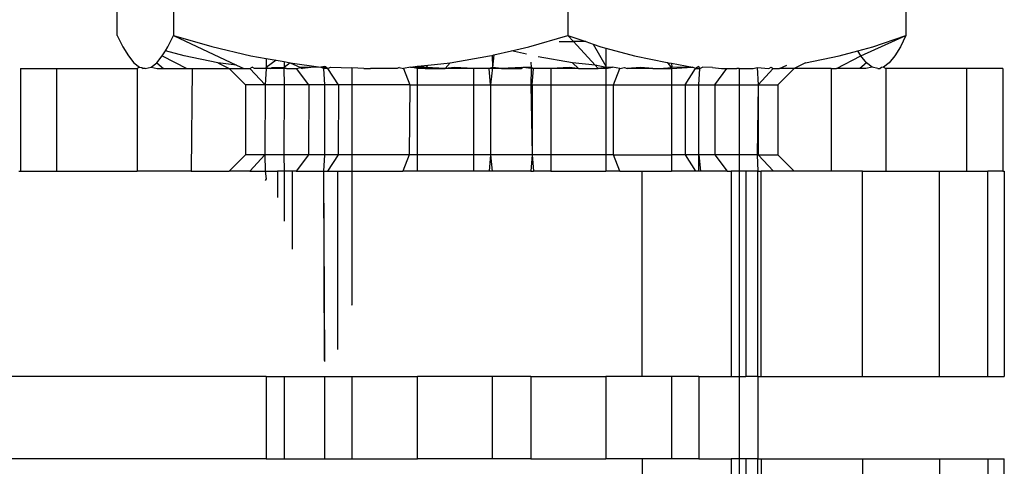
# Model space of a CAD drawing. Units: metres. Extents: x -2212 to 12646, y -8 to 9692.
# Drawn here: x 8846 to 8870, y 3691 to 3702 of the extents above; entities that cross this region are included whole.
import ezdxf

# ---------------------------------------------------------------- set-up
doc = ezdxf.new("R2010")
doc.units = ezdxf.units.M

msp = doc.modelspace()

# ---------------------------------------------------------------- linework, layer by layer
for p, q in [((8848.635, 3701.268), (8848.635, 3709.675)), ((8850.003, 3709.675), (8850.003, 3701.268)), ((8859.625, 3709.675), (8859.625, 3701.268)), ((8867.879, 3709.675), (8867.879, 3701.268)), ((8848.635, 3701.268), (8848.769, 3700.995)), ((8849.868, 3700.995), (8850.003, 3701.268)), ((8850.003, 3701.268), (8850.942, 3700.997)), ((8850.003, 3701.268), (8851.544, 3700.546)), ((8858.678, 3700.995), (8859.625, 3701.268)), ((8859.625, 3701.268), (8860.067, 3701.119)), ((8859.625, 3701.268), (8859.763, 3701.119)), ((8866.781, 3700.771), (8867.879, 3701.268)), ((8867.067, 3700.995), (8867.879, 3701.268)), ((8867.879, 3701.268), (8867.745, 3700.995)), ((8848.769, 3700.995), (8848.905, 3700.771)), ((8849.733, 3700.771), (8849.808, 3700.896)), ((8849.808, 3700.896), (8849.868, 3700.995)), ((8850.266, 3700.771), (8849.808, 3700.896)), ((8850.942, 3700.997), (8851.892, 3700.773)), ((8857.825, 3700.794), (8858.257, 3700.896)), ((8858.257, 3700.896), (8858.678, 3700.995)), ((8858.617, 3700.811), (8858.257, 3700.896)), ((8859.418, 3701.119), (8859.763, 3701.119)), ((8860.067, 3701.119), (8859.763, 3701.119)), ((8859.763, 3701.119), (8860.294, 3700.545)), ((8860.067, 3701.119), (8860.25, 3701.058)), ((8860.25, 3701.058), (8860.552, 3700.517)), ((8860.25, 3701.058), (8860.436, 3700.995)), ((8860.436, 3700.995), (8860.552, 3700.963)), ((8860.552, 3700.963), (8861.254, 3700.771)), ((8860.552, 3700.963), (8860.552, 3700.517)), ((8866.248, 3700.771), (8866.706, 3700.896)), ((8866.706, 3700.896), (8867.067, 3700.995)), ((8866.781, 3700.771), (8866.706, 3700.896)), ((8867.745, 3700.995), (8867.609, 3700.771)), ((8848.905, 3700.771), (8849.041, 3700.603)), ((8849.596, 3700.603), (8849.733, 3700.771)), ((8849.733, 3700.771), (8850.329, 3700.462)), ((8851.09, 3700.603), (8850.266, 3700.771)), ((8851.892, 3700.773), (8852.265, 3700.708)), ((8852.265, 3700.708), (8852.515, 3700.664)), ((8852.265, 3700.708), (8852.265, 3700.488)), ((8852.515, 3700.664), (8852.265, 3700.488)), ((8852.515, 3700.664), (8852.706, 3700.631)), ((8856.756, 3700.602), (8857.72, 3700.77)), ((8857.72, 3700.77), (8857.78, 3700.784)), ((8857.78, 3700.784), (8857.825, 3700.794)), ((8857.78, 3700.784), (8857.791, 3700.488)), ((8857.825, 3700.794), (8857.791, 3700.488)), ((8859.742, 3700.604), (8858.904, 3700.751)), ((8861.254, 3700.771), (8862.053, 3700.608)), ((8865.424, 3700.603), (8866.248, 3700.771)), ((8866.185, 3700.462), (8866.781, 3700.771)), ((8866.918, 3700.603), (8866.781, 3700.771)), ((8867.609, 3700.771), (8867.473, 3700.603)), ((8846.273, 3700.462), (8846.273, 3697.958)), ((8846.273, 3700.462), (8847.154, 3700.462)), ((8847.154, 3700.462), (8847.154, 3697.958)), ((8847.154, 3700.462), (8849.123, 3700.462)), ((8849.041, 3700.603), (8849.179, 3700.498)), ((8849.179, 3700.498), (8849.123, 3700.462)), ((8849.123, 3700.462), (8849.123, 3697.958)), ((8849.179, 3700.498), (8849.232, 3700.485)), ((8849.232, 3700.485), (8849.268, 3700.462)), ((8849.319, 3700.462), (8849.268, 3700.462)), ((8849.319, 3700.462), (8849.458, 3700.498)), ((8849.458, 3700.498), (8849.596, 3700.603)), ((8849.458, 3700.498), (8849.61, 3700.462)), ((8849.596, 3700.603), (8849.761, 3700.462)), ((8849.61, 3700.462), (8849.761, 3700.462)), ((8849.761, 3700.462), (8850.329, 3700.462)), ((8850.329, 3700.462), (8850.458, 3700.462)), ((8850.458, 3700.462), (8850.441, 3697.958)), ((8850.458, 3700.462), (8851.366, 3700.462)), ((8851.544, 3700.546), (8851.09, 3700.603)), ((8851.09, 3700.603), (8851.366, 3700.462)), ((8851.766, 3700.062), (8851.366, 3700.462)), ((8851.366, 3700.462), (8851.722, 3700.462)), ((8851.544, 3700.546), (8851.722, 3700.462)), ((8851.722, 3700.462), (8851.873, 3700.462)), ((8851.873, 3700.462), (8851.922, 3700.498)), ((8852.243, 3700.062), (8851.873, 3700.462)), ((8851.985, 3700.462), (8851.922, 3700.498)), ((8852.264, 3700.462), (8851.985, 3700.462)), ((8852.264, 3700.462), (8852.243, 3700.062)), ((8852.264, 3700.462), (8852.265, 3700.488)), ((8852.366, 3700.462), (8852.264, 3700.462)), ((8852.265, 3700.488), (8852.366, 3700.462)), ((8852.366, 3700.462), (8852.413, 3700.488)), ((8852.702, 3700.462), (8852.366, 3700.462)), ((8852.413, 3700.488), (8852.706, 3700.488)), ((8852.702, 3700.462), (8852.706, 3700.488)), ((8852.762, 3700.462), (8852.702, 3700.462)), ((8852.702, 3700.462), (8852.708, 3700.062)), ((8852.706, 3700.631), (8852.857, 3700.604)), ((8852.706, 3700.631), (8852.706, 3700.488)), ((8852.857, 3700.604), (8852.706, 3700.488)), ((8852.706, 3700.488), (8852.762, 3700.462)), ((8852.762, 3700.462), (8853.005, 3700.462)), ((8852.857, 3700.604), (8853.603, 3700.498)), ((8852.857, 3700.604), (8853.103, 3700.488)), ((8853.005, 3700.462), (8853.103, 3700.488)), ((8853.309, 3700.062), (8853.005, 3700.462)), ((8853.103, 3700.488), (8853.157, 3700.462)), ((8853.103, 3700.488), (8853.129, 3700.462)), ((8853.358, 3700.488), (8853.103, 3700.488)), ((8853.157, 3700.462), (8853.129, 3700.462)), ((8853.358, 3700.488), (8853.157, 3700.462)), ((8853.603, 3700.498), (8853.358, 3700.488)), ((8853.69, 3700.514), (8853.603, 3700.498)), ((8853.603, 3700.498), (8853.69, 3700.488)), ((8853.667, 3700.462), (8853.603, 3700.498)), ((8853.69, 3700.514), (8853.667, 3700.462)), ((8853.667, 3700.462), (8853.69, 3700.488)), ((8853.772, 3700.462), (8853.667, 3700.462)), ((8853.667, 3700.462), (8853.69, 3700.062)), ((8853.69, 3700.514), (8853.69, 3700.488)), ((8853.69, 3700.514), (8853.716, 3700.512)), ((8853.69, 3700.514), (8853.772, 3700.462)), ((8853.716, 3700.512), (8853.69, 3700.488)), ((8853.716, 3700.512), (8853.772, 3700.462)), ((8853.772, 3700.462), (8853.834, 3700.499)), ((8854.032, 3700.062), (8853.772, 3700.462)), ((8853.834, 3700.499), (8854.357, 3700.479)), ((8854.651, 3700.462), (8854.357, 3700.479)), ((8854.357, 3700.479), (8854.357, 3700.062)), ((8854.651, 3700.462), (8854.814, 3700.462)), ((8854.927, 3700.467), (8854.814, 3700.462)), ((8855.112, 3700.462), (8854.927, 3700.467)), ((8855.461, 3700.462), (8855.112, 3700.462)), ((8855.51, 3700.488), (8855.461, 3700.462)), ((8855.51, 3700.488), (8855.617, 3700.462)), ((8855.788, 3700.498), (8855.617, 3700.462)), ((8855.617, 3700.462), (8855.77, 3700.062)), ((8855.788, 3700.498), (8855.962, 3700.517)), ((8855.788, 3700.498), (8855.962, 3700.488)), ((8855.962, 3700.462), (8855.788, 3700.498)), ((8855.962, 3700.517), (8856.22, 3700.544)), ((8855.962, 3700.488), (8855.962, 3700.517)), ((8856.144, 3700.462), (8855.962, 3700.517)), ((8856.168, 3700.488), (8855.962, 3700.517)), ((8855.962, 3700.462), (8855.962, 3700.488)), ((8856.144, 3700.462), (8855.962, 3700.488)), ((8856.144, 3700.462), (8855.962, 3700.462)), ((8855.962, 3700.062), (8855.962, 3700.462)), ((8856.144, 3700.462), (8856.168, 3700.488)), ((8856.144, 3700.462), (8856.637, 3700.462)), ((8856.168, 3700.488), (8856.22, 3700.544)), ((8856.637, 3700.462), (8856.168, 3700.488)), ((8856.22, 3700.544), (8856.756, 3700.602)), ((8856.756, 3700.602), (8856.637, 3700.462)), ((8856.859, 3700.488), (8856.637, 3700.462)), ((8857.325, 3700.462), (8856.637, 3700.462)), ((8857.325, 3700.462), (8856.859, 3700.488)), ((8857.708, 3700.462), (8857.325, 3700.462)), ((8857.325, 3700.462), (8857.325, 3700.062)), ((8857.791, 3700.488), (8857.708, 3700.462)), ((8857.74, 3700.062), (8857.708, 3700.462)), ((8857.791, 3700.462), (8857.708, 3700.462)), ((8857.791, 3700.488), (8857.74, 3700.062)), ((8857.791, 3700.462), (8857.791, 3700.488)), ((8858.013, 3700.462), (8857.791, 3700.488)), ((8858.013, 3700.462), (8857.791, 3700.462)), ((8858.51, 3700.488), (8858.013, 3700.462)), ((8858.013, 3700.462), (8858.501, 3700.462)), ((8858.537, 3700.488), (8858.501, 3700.462)), ((8858.734, 3700.488), (8858.537, 3700.488)), ((8858.734, 3700.462), (8858.537, 3700.488)), ((8858.723, 3700.621), (8858.734, 3700.488)), ((8858.734, 3700.462), (8858.723, 3700.062)), ((8858.734, 3700.462), (8858.734, 3700.488)), ((8858.793, 3700.462), (8858.734, 3700.488)), ((8858.793, 3700.462), (8858.734, 3700.462)), ((8858.762, 3700.062), (8858.793, 3700.462)), ((8859.211, 3700.462), (8858.793, 3700.462)), ((8859.666, 3700.488), (8859.211, 3700.462)), ((8859.211, 3700.462), (8859.211, 3700.062)), ((8859.865, 3700.462), (8859.211, 3700.462)), ((8859.865, 3700.462), (8859.666, 3700.488)), ((8860.294, 3700.545), (8859.742, 3700.604)), ((8859.742, 3700.604), (8859.892, 3700.462)), ((8859.892, 3700.462), (8859.865, 3700.462)), ((8859.892, 3700.462), (8860.37, 3700.462)), ((8860.562, 3700.488), (8860.294, 3700.545)), ((8860.37, 3700.462), (8860.294, 3700.545)), ((8860.562, 3700.488), (8860.37, 3700.462)), ((8860.552, 3700.462), (8860.37, 3700.462)), ((8860.552, 3700.517), (8860.562, 3700.488)), ((8860.552, 3700.462), (8860.72, 3700.499)), ((8860.562, 3700.488), (8860.552, 3700.462)), ((8860.552, 3700.462), (8860.552, 3700.062)), ((8860.72, 3700.499), (8860.562, 3700.488)), ((8860.897, 3700.462), (8860.72, 3700.499)), ((8860.744, 3700.062), (8860.897, 3700.462)), ((8860.897, 3700.462), (8861.015, 3700.488)), ((8861.015, 3700.488), (8861.074, 3700.462)), ((8861.402, 3700.488), (8861.074, 3700.462)), ((8861.7, 3700.462), (8861.074, 3700.462)), ((8861.7, 3700.462), (8861.402, 3700.488)), ((8861.7, 3700.462), (8861.864, 3700.462)), ((8861.864, 3700.462), (8862.165, 3700.488)), ((8861.864, 3700.462), (8862.157, 3700.462)), ((8862.053, 3700.608), (8862.109, 3700.548)), ((8862.053, 3700.608), (8862.078, 3700.603)), ((8862.078, 3700.603), (8862.157, 3700.593)), ((8862.078, 3700.603), (8862.109, 3700.548)), ((8862.109, 3700.548), (8862.165, 3700.488)), ((8862.109, 3700.548), (8862.157, 3700.462)), ((8862.157, 3700.593), (8862.165, 3700.488)), ((8862.157, 3700.593), (8862.673, 3700.498)), ((8862.157, 3700.462), (8862.673, 3700.498)), ((8862.157, 3700.462), (8862.165, 3700.488)), ((8862.157, 3700.462), (8862.157, 3700.062)), ((8862.673, 3700.498), (8862.165, 3700.488)), ((8862.491, 3700.062), (8862.742, 3700.462)), ((8862.742, 3700.462), (8862.673, 3700.498)), ((8862.824, 3700.509), (8862.742, 3700.462)), ((8862.742, 3700.462), (8862.848, 3700.462)), ((8862.797, 3700.513), (8862.824, 3700.509)), ((8862.848, 3700.462), (8862.824, 3700.509)), ((8862.824, 3700.062), (8862.848, 3700.462)), ((8862.848, 3700.462), (8862.911, 3700.498)), ((8863.157, 3700.488), (8862.911, 3700.498)), ((8863.157, 3700.488), (8863.379, 3700.462)), ((8863.212, 3700.062), (8863.509, 3700.462)), ((8863.379, 3700.462), (8863.509, 3700.462)), ((8863.509, 3700.462), (8863.709, 3700.464)), ((8863.709, 3700.464), (8863.752, 3700.462)), ((8863.808, 3700.465), (8863.752, 3700.462)), ((8863.808, 3700.465), (8864.101, 3700.462)), ((8863.808, 3700.465), (8863.812, 3700.062)), ((8864.101, 3700.462), (8864.148, 3700.462)), ((8864.148, 3700.462), (8864.249, 3700.484)), ((8864.249, 3700.484), (8864.529, 3700.462)), ((8864.249, 3700.484), (8864.275, 3700.062)), ((8864.275, 3700.062), (8864.641, 3700.462)), ((8864.529, 3700.462), (8864.592, 3700.498)), ((8864.592, 3700.498), (8864.641, 3700.462)), ((8864.641, 3700.462), (8864.792, 3700.462)), ((8864.749, 3700.062), (8865.149, 3700.462)), ((8864.792, 3700.462), (8864.97, 3700.546)), ((8865.149, 3700.462), (8864.792, 3700.462)), ((8865.424, 3700.603), (8865.149, 3700.462)), ((8866.056, 3700.462), (8865.149, 3700.462)), ((8866.056, 3700.462), (8866.056, 3697.958)), ((8866.056, 3700.462), (8866.185, 3700.462)), ((8866.754, 3700.462), (8866.185, 3700.462)), ((8866.918, 3700.603), (8866.754, 3700.462)), ((8866.904, 3700.462), (8866.754, 3700.462)), ((8867.056, 3700.498), (8866.904, 3700.462)), ((8867.056, 3700.498), (8866.918, 3700.603)), ((8867.195, 3700.462), (8867.056, 3700.498)), ((8867.195, 3700.462), (8867.246, 3700.462)), ((8867.282, 3700.485), (8867.246, 3700.462)), ((8867.335, 3700.498), (8867.282, 3700.485)), ((8867.473, 3700.603), (8867.335, 3700.498)), ((8867.335, 3700.498), (8867.391, 3700.462)), ((8867.391, 3700.462), (8867.391, 3697.958)), ((8869.36, 3700.462), (8867.391, 3700.462)), ((8869.36, 3700.462), (8869.36, 3697.958)), ((8870.241, 3700.462), (8869.36, 3700.462)), ((8870.241, 3700.462), (8870.241, 3697.958)), ((8851.766, 3700.062), (8851.765, 3698.359)), ((8852.243, 3700.062), (8851.766, 3700.062)), ((8852.243, 3700.062), (8852.239, 3698.359)), ((8852.708, 3700.062), (8852.243, 3700.062)), ((8852.708, 3700.062), (8852.702, 3698.359)), ((8853.309, 3700.062), (8852.708, 3700.062)), ((8853.309, 3700.062), (8853.302, 3698.359)), ((8853.69, 3700.062), (8853.309, 3700.062)), ((8854.032, 3700.062), (8853.69, 3700.062)), ((8853.69, 3700.062), (8853.69, 3698.359)), ((8854.032, 3700.062), (8854.023, 3698.359)), ((8854.357, 3700.062), (8854.032, 3700.062)), ((8854.357, 3700.062), (8854.357, 3698.359)), ((8855.77, 3700.062), (8854.357, 3700.062)), ((8855.77, 3700.062), (8855.76, 3698.359)), ((8855.77, 3700.062), (8855.962, 3700.062)), ((8855.962, 3698.359), (8855.962, 3700.062)), ((8855.962, 3700.062), (8857.325, 3700.062)), ((8857.325, 3700.062), (8857.74, 3700.062)), ((8857.325, 3700.062), (8857.325, 3698.359)), ((8857.74, 3700.062), (8857.74, 3698.359)), ((8857.74, 3700.062), (8858.723, 3700.062)), ((8858.723, 3700.062), (8858.762, 3700.062)), ((8858.723, 3700.062), (8858.762, 3698.359)), ((8858.762, 3700.062), (8858.762, 3698.359)), ((8858.762, 3700.062), (8859.211, 3700.062)), ((8859.211, 3700.062), (8859.211, 3698.359)), ((8859.211, 3700.062), (8860.552, 3700.062)), ((8860.552, 3700.062), (8860.744, 3700.062)), ((8860.552, 3700.062), (8860.552, 3698.359)), ((8860.744, 3698.359), (8860.744, 3700.062)), ((8860.744, 3700.062), (8862.157, 3700.062)), ((8862.157, 3700.062), (8862.491, 3700.062)), ((8862.157, 3700.062), (8862.157, 3698.359)), ((8862.491, 3700.062), (8862.491, 3698.359)), ((8862.491, 3700.062), (8862.824, 3700.062)), ((8862.824, 3698.359), (8862.824, 3700.062)), ((8862.824, 3700.062), (8863.212, 3700.062)), ((8863.212, 3700.062), (8863.212, 3698.359)), ((8863.212, 3700.062), (8863.812, 3700.062)), ((8863.812, 3700.062), (8863.812, 3698.359)), ((8863.812, 3700.062), (8864.275, 3700.062)), ((8864.275, 3700.062), (8864.249, 3698.359)), ((8864.275, 3700.062), (8864.275, 3698.359)), ((8864.275, 3700.062), (8864.749, 3700.062)), ((8864.749, 3700.062), (8864.749, 3698.359)), ((8851.765, 3698.359), (8851.365, 3697.958)), ((8852.239, 3698.359), (8851.765, 3698.359)), ((8852.239, 3698.359), (8851.868, 3697.958)), ((8852.239, 3698.359), (8852.246, 3697.958)), ((8852.702, 3698.359), (8852.239, 3698.359)), ((8853.302, 3698.359), (8852.702, 3698.359)), ((8852.702, 3698.359), (8852.706, 3697.958)), ((8853.302, 3698.359), (8852.997, 3697.958)), ((8853.69, 3698.359), (8853.302, 3698.359)), ((8853.69, 3698.359), (8853.667, 3697.958)), ((8854.023, 3698.359), (8853.69, 3698.359)), ((8854.023, 3698.359), (8853.763, 3697.958)), ((8854.357, 3698.359), (8854.023, 3698.359)), ((8854.357, 3698.359), (8854.357, 3697.958)), ((8855.76, 3698.359), (8854.357, 3698.359)), ((8855.76, 3698.359), (8855.606, 3697.958)), ((8855.962, 3698.359), (8855.76, 3698.359)), ((8855.962, 3697.958), (8855.962, 3698.359)), ((8857.325, 3698.359), (8855.962, 3698.359)), ((8857.74, 3698.359), (8857.325, 3698.359)), ((8857.325, 3698.359), (8857.325, 3697.958)), ((8857.74, 3698.359), (8857.708, 3697.958)), ((8857.74, 3698.359), (8857.78, 3697.958)), ((8858.762, 3698.359), (8857.74, 3698.359)), ((8858.762, 3698.359), (8858.723, 3697.958)), ((8858.762, 3698.359), (8858.793, 3697.958)), ((8859.211, 3698.359), (8858.762, 3698.359)), ((8859.211, 3698.359), (8859.211, 3697.958)), ((8860.552, 3698.359), (8859.211, 3698.359)), ((8860.744, 3698.359), (8860.552, 3698.359)), ((8860.552, 3698.359), (8860.552, 3697.958)), ((8860.897, 3697.958), (8860.744, 3698.359)), ((8860.744, 3698.359), (8862.157, 3698.359)), ((8862.157, 3698.359), (8862.157, 3697.958)), ((8862.491, 3698.359), (8862.157, 3698.359)), ((8862.491, 3698.359), (8862.742, 3697.958)), ((8862.824, 3698.359), (8862.491, 3698.359)), ((8862.824, 3697.958), (8862.824, 3698.359)), ((8862.824, 3698.359), (8862.868, 3697.958)), ((8863.212, 3698.359), (8862.824, 3698.359)), ((8863.812, 3698.359), (8863.212, 3698.359)), ((8863.212, 3698.359), (8863.517, 3697.958)), ((8863.812, 3698.359), (8863.809, 3697.958)), ((8864.249, 3698.359), (8863.812, 3698.359)), ((8864.275, 3698.359), (8864.249, 3698.359)), ((8864.249, 3698.359), (8864.268, 3697.958)), ((8864.275, 3698.359), (8864.646, 3697.958)), ((8864.275, 3698.359), (8864.749, 3698.359)), ((8864.749, 3698.359), (8865.148, 3697.958)), ((8846.235, 3697.958), (8846.273, 3697.958)), ((8846.273, 3697.958), (8847.154, 3697.958)), ((8847.154, 3697.958), (8849.123, 3697.958)), ((8850.441, 3697.958), (8849.123, 3697.958)), ((8850.441, 3697.958), (8851.365, 3697.958)), ((8851.868, 3697.958), (8851.365, 3697.958)), ((8851.868, 3697.958), (8852.246, 3697.958)), ((8852.246, 3697.958), (8852.265, 3697.769)), ((8852.246, 3697.958), (8852.54, 3697.958)), ((8852.54, 3697.958), (8852.54, 3697.317)), ((8852.706, 3697.958), (8852.54, 3697.958)), ((8852.901, 3697.958), (8852.706, 3697.958)), ((8852.706, 3697.958), (8852.706, 3696.741)), ((8852.901, 3697.958), (8852.901, 3696.06)), ((8852.997, 3697.958), (8852.901, 3697.958)), ((8852.997, 3697.958), (8853.667, 3697.958)), ((8853.667, 3697.958), (8853.763, 3697.958)), ((8853.667, 3697.958), (8853.69, 3693.314)), ((8853.667, 3697.958), (8853.683, 3693.339)), ((8853.763, 3697.958), (8854.007, 3697.958)), ((8854.007, 3697.958), (8854.007, 3693.611)), ((8854.007, 3697.958), (8854.357, 3697.958)), ((8854.357, 3697.958), (8854.357, 3694.707)), ((8854.357, 3697.958), (8855.606, 3697.958)), ((8855.962, 3697.958), (8855.606, 3697.958)), ((8857.325, 3697.958), (8855.962, 3697.958)), ((8857.708, 3697.958), (8857.325, 3697.958)), ((8857.78, 3697.958), (8857.708, 3697.958)), ((8858.723, 3697.958), (8857.78, 3697.958)), ((8858.723, 3697.958), (8858.793, 3697.958)), ((8859.211, 3697.958), (8858.793, 3697.958)), ((8859.211, 3697.958), (8860.552, 3697.958)), ((8860.897, 3697.958), (8860.552, 3697.958)), ((8860.897, 3697.958), (8861.441, 3697.958)), ((8861.441, 3692.949), (8861.441, 3697.958)), ((8861.441, 3697.958), (8862.157, 3697.958)), ((8862.742, 3697.958), (8862.157, 3697.958)), ((8862.824, 3697.958), (8862.742, 3697.958)), ((8862.868, 3697.958), (8862.824, 3697.958)), ((8863.517, 3697.958), (8862.868, 3697.958)), ((8863.517, 3697.958), (8863.613, 3697.958)), ((8863.613, 3697.958), (8863.613, 3692.949)), ((8863.809, 3697.958), (8863.613, 3697.958)), ((8863.974, 3697.958), (8863.809, 3697.958)), ((8863.809, 3697.958), (8863.81, 3692.949)), ((8863.974, 3697.958), (8863.974, 3692.949)), ((8864.268, 3697.958), (8863.974, 3697.958)), ((8864.268, 3692.949), (8864.268, 3697.958)), ((8864.268, 3697.958), (8864.348, 3697.958)), ((8864.348, 3692.949), (8864.348, 3697.958)), ((8864.646, 3697.958), (8864.348, 3697.958)), ((8865.148, 3697.958), (8864.646, 3697.958)), ((8866.056, 3697.958), (8865.148, 3697.958)), ((8866.818, 3697.958), (8866.056, 3697.958)), ((8866.818, 3697.958), (8867.391, 3697.958)), ((8866.818, 3692.949), (8866.818, 3697.958)), ((8867.391, 3697.958), (8868.7, 3697.958)), ((8868.7, 3697.958), (8869.36, 3697.958)), ((8868.7, 3692.949), (8868.7, 3697.958)), ((8869.36, 3697.958), (8869.878, 3697.958)), ((8869.878, 3692.949), (8869.878, 3697.958)), ((8870.241, 3697.958), (8869.878, 3697.958)), ((8870.241, 3697.958), (8870.279, 3697.958)), ((8870.279, 3697.958), (8870.279, 3692.949)), ((8852.265, 3697.769), (8852.246, 3697.73)), ((8854.357, 3694.707), (8854.349, 3694.681)), ((8852.265, 3692.949), (8842.173, 3692.949)), ((8852.265, 3692.949), (8852.265, 3690.945)), ((8852.265, 3692.949), (8852.706, 3692.949)), ((8852.706, 3692.949), (8852.706, 3690.945)), ((8852.706, 3692.949), (8853.69, 3692.949)), ((8853.69, 3692.949), (8853.69, 3690.945)), ((8853.69, 3692.949), (8854.357, 3692.949)), ((8854.357, 3692.949), (8854.357, 3690.945)), ((8854.357, 3692.949), (8855.962, 3692.949)), ((8855.962, 3690.945), (8855.962, 3692.949)), ((8857.78, 3692.949), (8855.962, 3692.949)), ((8857.78, 3692.949), (8857.78, 3690.945)), ((8858.723, 3692.949), (8857.78, 3692.949)), ((8858.723, 3692.949), (8858.723, 3690.945)), ((8858.723, 3692.949), (8860.552, 3692.949)), ((8860.552, 3692.949), (8860.552, 3690.945)), ((8861.441, 3692.949), (8860.552, 3692.949)), ((8862.157, 3692.949), (8861.441, 3692.949)), ((8862.157, 3692.949), (8862.157, 3690.945)), ((8862.824, 3692.949), (8862.157, 3692.949)), ((8862.824, 3692.949), (8862.824, 3690.945)), ((8862.824, 3692.949), (8863.613, 3692.949)), ((8863.613, 3692.949), (8863.81, 3692.949)), ((8863.81, 3692.949), (8863.974, 3692.949)), ((8863.81, 3692.949), (8863.811, 3690.945)), ((8864.268, 3692.949), (8863.974, 3692.949)), ((8864.268, 3692.949), (8864.268, 3690.945)), ((8864.268, 3692.949), (8864.348, 3692.949)), ((8864.348, 3692.949), (8866.818, 3692.949)), ((8866.818, 3692.949), (8868.7, 3692.949)), ((8868.7, 3692.949), (8869.878, 3692.949)), ((8869.878, 3692.949), (8870.279, 3692.949)), ((8852.265, 3690.945), (8842.173, 3690.945)), ((8852.265, 3690.945), (8852.706, 3690.945)), ((8852.706, 3690.945), (8853.69, 3690.945)), ((8853.69, 3690.945), (8854.357, 3690.945)), ((8854.357, 3690.945), (8855.962, 3690.945)), ((8857.78, 3690.945), (8855.962, 3690.945)), ((8858.723, 3690.945), (8857.78, 3690.945)), ((8858.723, 3690.945), (8860.552, 3690.945)), ((8861.441, 3690.945), (8860.552, 3690.945)), ((8861.441, 3690.945), (8861.441, 3685.936)), ((8862.157, 3690.945), (8861.441, 3690.945)), ((8862.824, 3690.945), (8862.157, 3690.945)), ((8862.824, 3690.945), (8863.613, 3690.945)), ((8863.613, 3690.945), (8863.613, 3685.936)), ((8863.811, 3690.945), (8863.613, 3690.945)), ((8863.974, 3690.945), (8863.811, 3690.945)), ((8863.811, 3690.945), (8863.812, 3685.936)), ((8863.974, 3690.945), (8863.974, 3685.936)), ((8864.268, 3690.945), (8863.974, 3690.945)), ((8864.268, 3685.936), (8864.268, 3690.945)), ((8864.268, 3690.945), (8864.348, 3690.945)), ((8864.348, 3690.945), (8864.348, 3685.936)), ((8864.348, 3690.945), (8866.818, 3690.945)), ((8866.818, 3690.945), (8866.818, 3685.936)), ((8866.818, 3690.945), (8868.7, 3690.945)), ((8868.7, 3690.945), (8868.7, 3685.936)), ((8868.7, 3690.945), (8869.878, 3690.945)), ((8869.878, 3690.945), (8869.878, 3685.936)), ((8869.878, 3690.945), (8870.279, 3690.945)), ((8870.279, 3685.936), (8870.279, 3690.945))]:
    msp.add_line(p, q)

doc.saveas('drawing.dxf')
